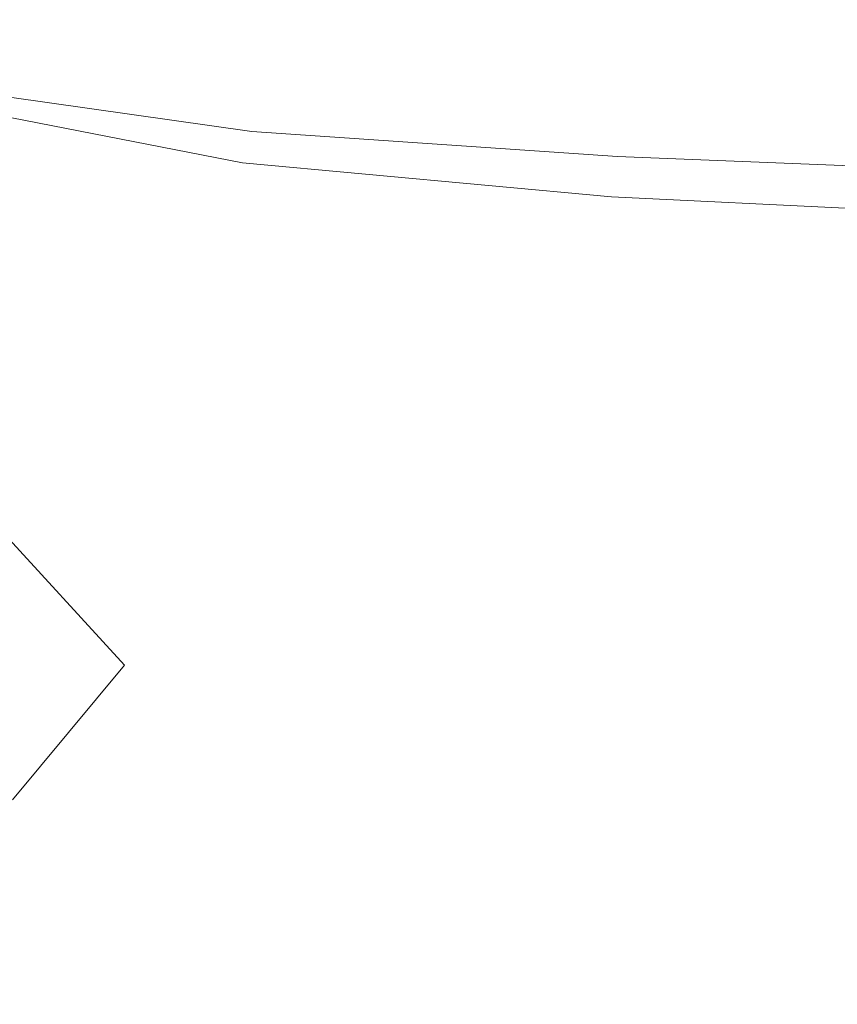
# Model space of a CAD drawing. Extents: x -105 to 105, y -157 to 0.
# Drawn here: x 25 to 41, y -54 to -35 of the extents above; entities that cross this region are included whole.
import ezdxf

# ---------------------------------------------------------------- set-up
doc = ezdxf.new("R2010")
doc.units = 0
doc.header["$LTSCALE"] = 500
doc.header["$MEASUREMENT"] = 0
doc.layers.add('STILLO_CHROM', color=7, linetype='Continuous')

msp = doc.modelspace()

# ---------------------------------------------------------------- linework, layer by layer
at = {"layer": 'STILLO_CHROM', "lineweight": 0}
for points, invisible_edges in [([(24.431, -34.71, 4.311), (29.465, -35.402, 4.066), (29.465, -35.359, -0.018), (24.431, -34.671, 0.117)], 15), ([(24.431, -34.71, -3.842), (24.431, -34.671, 0.117), (29.465, -35.359, -0.018), (29.465, -35.402, -3.901)], 15), ([(24.449, -34.856, 8.385), (29.475, -35.554, 8.019), (29.465, -35.402, 4.066), (24.431, -34.71, 4.311)], 15), ([(24.431, -34.837, -7.437), (24.431, -34.71, -3.842), (29.465, -35.402, -3.901), (29.465, -35.545, -7.445)], 15), ([(24.431, -34.837, -7.437), (29.465, -35.545, -7.445), (29.465, -35.802, -10.506), (24.431, -35.062, -10.536)], 15), ([(24.449, -34.856, 8.385), (24.506, -35.137, 11.986), (29.503, -35.84, 11.512), (29.475, -35.554, 8.019)], 15), ([(24.431, -35.062, -10.536), (29.465, -35.802, -10.506), (29.465, -36.188, -12.945), (24.431, -35.394, -13.011)], 15), ([(24.506, -35.137, 11.986), (24.62, -35.583, 14.759), (29.56, -36.283, 14.218), (29.503, -35.84, 11.512)], 15), ([(24.431, -35.843, -14.73), (24.431, -35.394, -13.011), (29.465, -36.188, -12.945), (29.465, -36.716, -14.619)], 15), ([(36.886, -36.005, 3.909), (36.886, -35.965, -0.078), (29.465, -35.359, -0.018), (29.465, -35.402, 4.066)], 15), ([(36.886, -36.005, -3.909), (29.465, -35.402, -3.901), (29.465, -35.359, -0.018), (36.886, -35.965, -0.078)], 15), ([(36.89, -36.145, 7.747), (36.886, -36.005, 3.909), (29.465, -35.402, 4.066), (29.475, -35.554, 8.019)], 15), ([(36.886, -36.141, -7.425), (29.465, -35.545, -7.445), (29.465, -35.402, -3.901), (36.886, -36.005, -3.909)], 15), ([(24.81, -36.221, 16.352), (29.655, -36.905, 15.805), (29.56, -36.283, 14.218), (24.62, -35.583, 14.759)], 15), ([(36.886, -36.141, -7.425), (36.886, -36.395, -10.467), (29.465, -35.802, -10.506), (29.465, -35.545, -7.445)], 15), ([(36.89, -36.145, 7.747), (29.475, -35.554, 8.019), (29.503, -35.84, 11.512), (36.901, -36.41, 11.132)], 15), ([(36.886, -36.395, -10.467), (36.886, -36.786, -12.876), (29.465, -36.188, -12.945), (29.465, -35.802, -10.506)], 15), ([(24.462, -36.555, -15.845), (24.431, -35.843, -14.73), (29.465, -36.716, -14.619), (29.464, -37.532, -15.687)], 7), ([(36.901, -36.41, 11.132), (29.503, -35.84, 11.512), (29.56, -36.283, 14.218), (36.924, -36.824, 13.757)], 15), ([(45.77, -36.511, 3.821), (45.775, -36.481, -0.086), (36.886, -35.965, -0.078), (36.886, -36.005, 3.909)], 15), ([(45.77, -36.511, -3.882), (36.886, -36.005, -3.909), (36.886, -35.965, -0.078), (45.775, -36.481, -0.086)], 15), ([(45.76, -36.628, 7.555), (45.77, -36.511, 3.821), (36.886, -36.005, 3.909), (36.89, -36.145, 7.747)], 15), ([(45.759, -36.627, -7.387), (36.886, -36.141, -7.425), (36.886, -36.005, -3.909), (45.77, -36.511, -3.882)], 15), ([(24.946, -37.001, 17.141), (29.705, -37.755, 16.603), (29.655, -36.905, 15.805), (24.81, -36.221, 16.352)], 11), ([(36.886, -37.333, -14.493), (29.465, -36.716, -14.619), (29.465, -36.188, -12.945), (36.886, -36.786, -12.876)], 15), ([(45.759, -36.627, -7.387), (45.746, -36.854, -10.423), (36.886, -36.395, -10.467), (36.886, -36.141, -7.425)], 15), ([(45.76, -36.628, 7.555), (36.89, -36.145, 7.747), (36.901, -36.41, 11.132), (45.75, -36.858, 10.835)], 15), ([(36.962, -37.408, 15.317), (36.924, -36.824, 13.757), (29.56, -36.283, 14.218), (29.655, -36.905, 15.805)], 15), ([(45.746, -36.854, -10.423), (45.734, -37.217, -12.808), (36.886, -36.786, -12.876), (36.886, -36.395, -10.467)], 15), ([(45.75, -36.858, 10.835), (36.901, -36.41, 11.132), (36.924, -36.824, 13.757), (45.743, -37.227, 13.377)], 15), ([(24.462, -36.555, -15.845), (29.464, -37.532, -15.687), (29.461, -38.779, -16.307), (24.558, -37.677, -16.507)], 15), ([(36.841, -38.215, -15.491), (29.464, -37.532, -15.687), (29.465, -36.716, -14.619), (36.886, -37.333, -14.493)], 15), ([(45.726, -37.742, -14.365), (36.886, -37.333, -14.493), (36.886, -36.786, -12.876), (45.734, -37.217, -12.808)], 15), ([(24.946, -37.001, 17.141), (24.899, -37.875, 17.502), (29.626, -38.878, 16.938), (29.705, -37.755, 16.603)], 15), ([(36.936, -38.304, 16.107), (36.962, -37.408, 15.317), (29.655, -36.905, 15.805), (29.705, -37.755, 16.603)], 13), ([(45.745, -37.76, 14.899), (45.743, -37.227, 13.377), (36.924, -36.824, 13.757), (36.962, -37.408, 15.317)], 15), ([(45.649, -38.642, -15.282), (36.841, -38.215, -15.491), (36.886, -37.333, -14.493), (45.726, -37.742, -14.365)], 15), ([(36.841, -38.215, -15.491), (36.705, -39.612, -16.041), (29.461, -38.779, -16.307), (29.464, -37.532, -15.687)], 7), ([(45.672, -38.664, 15.67), (45.745, -37.76, 14.899), (36.962, -37.408, 15.317), (36.936, -38.304, 16.107)], 13), ([(24.558, -37.677, -16.507), (29.461, -38.779, -16.307), (29.455, -40.603, -16.637), (24.749, -39.354, -16.868)], 15), ([(36.936, -38.304, 16.107), (29.705, -37.755, 16.603), (29.626, -38.878, 16.938), (36.766, -39.651, 16.419)], 15), ([(22.146, -40.445, -17.247), (21.536, -37.985, -17.039), (24.749, -39.354, -16.868), (25.068, -41.733, -17.078)], 15), ([(24.899, -37.875, 17.502), (24.845, -39.093, 17.633), (29.489, -40.472, 17.051), (29.626, -38.878, 16.938)], 15), ([(45.649, -38.642, -15.282), (45.426, -40.133, -15.748), (36.705, -39.612, -16.041), (36.841, -38.215, -15.491)], 7), ([(45.672, -38.664, 15.67), (36.936, -38.304, 16.107), (36.766, -39.651, 16.419), (45.437, -40.143, 15.96)], 15), ([(36.705, -39.612, -16.041), (36.433, -41.703, -16.317), (29.455, -40.603, -16.637), (29.461, -38.779, -16.307)], 15), ([(36.766, -39.651, 16.419), (29.626, -38.878, 16.938), (29.489, -40.472, 17.051), (36.435, -41.65, 16.511)], 15), ([(24.956, -40.907, 17.734), (29.361, -42.735, 17.179), (29.489, -40.472, 17.051), (24.845, -39.093, 17.633)], 15), ([(25.068, -41.733, -17.078), (24.749, -39.354, -16.868), (29.455, -40.603, -16.637), (29.444, -43.148, -16.836)], 15), ([(45.426, -40.133, -15.748), (44.983, -42.429, -15.955), (36.433, -41.703, -16.317), (36.705, -39.612, -16.041)], 15), ([(45.437, -40.143, 15.96), (36.766, -39.651, 16.419), (36.435, -41.65, 16.511), (44.973, -42.416, 16.029)], 15), ([(22.817, -43.466, -17.332), (22.146, -40.445, -17.247), (25.068, -41.733, -17.078), (25.324, -44.524, -17.178)], 15), ([(35.922, -44.501, 16.64), (36.435, -41.65, 16.511), (29.489, -40.472, 17.051), (29.361, -42.735, 17.179)], 15), ([(35.979, -44.666, -16.491), (29.444, -43.148, -16.836), (29.455, -40.603, -16.637), (36.433, -41.703, -16.317)], 15), ([(24.848, -42.82, 18.043), (28.735, -45.245, 17.478), (29.361, -42.735, 17.179), (24.956, -40.907, 17.734)], 15), ([(25.324, -44.524, -17.178), (25.068, -41.733, -17.078), (29.444, -43.148, -16.836), (29.095, -45.965, -16.949)], 15), ([(44.209, -45.704, 16.138), (44.973, -42.416, 16.029), (36.435, -41.65, 16.511), (35.922, -44.501, 16.64)], 15), ([(44.244, -45.745, -16.09), (35.979, -44.666, -16.491), (36.433, -41.703, -16.317), (44.983, -42.429, -15.955)], 15), ([(24.848, -42.82, 18.043), (24.137, -44.332, 18.803), (27.106, -47.579, 18.102), (28.735, -45.245, 17.478)], 13), ([(34.47, -47.638, 16.889), (35.922, -44.501, 16.64), (29.361, -42.735, 17.179), (28.735, -45.245, 17.478)], 15), ([(34.682, -47.841, -16.623), (29.095, -45.965, -16.949), (29.444, -43.148, -16.836), (35.979, -44.666, -16.491)], 15), ([(22.817, -43.466, -17.332), (25.324, -44.524, -17.178), (25.325, -47.438, -17.208), (23.337, -46.79, -17.341)], 15), ([(24.137, -44.332, 18.803), (23.268, -45.308, 20.287), (24.869, -50.268, 19.265), (27.106, -47.579, 18.102)], 15), ([(25.324, -44.524, -17.178), (29.095, -45.965, -16.949), (28.07, -48.606, -17.023), (25.325, -47.438, -17.208)], 15), ([(42.491, -50.235, 16.111), (44.209, -45.704, 16.138), (35.922, -44.501, 16.64), (34.47, -47.638, 16.889)], 15), ([(42.561, -50.233, -16.039), (34.682, -47.841, -16.623), (35.979, -44.666, -16.491), (44.244, -45.745, -16.09)], 15), ([(34.47, -47.638, 16.889), (28.735, -45.245, 17.478), (27.106, -47.579, 18.102), (31.319, -50.494, 17.337)], 15), ([(34.682, -47.841, -16.623), (31.878, -50.563, -16.775), (28.07, -48.606, -17.023), (29.095, -45.965, -16.949)], 15), ([(23.337, -46.79, -17.341), (25.325, -47.438, -17.208), (25.438, -50.459, -17.179), (23.707, -50.317, -17.304)], 15), ([(25.325, -47.438, -17.208), (28.07, -48.606, -17.023), (27.261, -50.549, -17.053), (25.438, -50.459, -17.179)], 15), ([(31.319, -50.494, 17.337), (27.106, -47.579, 18.102), (24.869, -50.268, 19.265), (27.757, -53.368, 17.712)], 13), ([(42.491, -50.235, 16.111), (34.47, -47.638, 16.889), (31.319, -50.494, 17.337), (35.311, -53.398, 16.434)], 15), ([(42.561, -50.233, -16.039), (35.492, -53.199, -16.277), (31.878, -50.563, -16.775), (34.682, -47.841, -16.623)], 15), ([(31.878, -50.563, -16.775), (28.636, -52.563, -16.938), (27.261, -50.549, -17.053), (28.07, -48.606, -17.023)], 15), ([(25.074, -56.557, 17.74), (27.757, -53.368, 17.712), (24.869, -50.268, 19.265), (23.633, -55.157, 19.318)], 15), ([(23.923, -53.948, -17.253), (23.707, -50.317, -17.304), (25.438, -50.459, -17.179), (26.028, -53.569, -17.103)], 15), ([(42.491, -50.235, 16.111), (35.311, -53.398, 16.434), (37.619, -56.611, 15.321), (45.264, -54.585, 15.044)], 15), ([(42.561, -50.233, -16.039), (45.294, -54.534, -15.028), (37.659, -56.405, -15.342), (35.492, -53.199, -16.277)], 15), ([(26.028, -53.569, -17.103), (25.438, -50.459, -17.179), (27.261, -50.549, -17.053), (28.636, -52.563, -16.938)], 15), ([(35.311, -53.398, 16.434), (31.319, -50.494, 17.337), (27.757, -53.368, 17.712), (30.173, -56.054, 16.656)], 15), ([(35.492, -53.199, -16.277), (30.435, -55.313, -16.525), (28.636, -52.563, -16.938), (31.878, -50.563, -16.775)], 15), ([(26.72, -56.688, -16.744), (26.028, -53.569, -17.103), (28.636, -52.563, -16.938), (30.435, -55.313, -16.525)], 15), ([(35.492, -53.199, -16.277), (37.659, -56.405, -15.342), (31.585, -58.331, -15.622), (30.435, -55.313, -16.525)], 15), ([(26.455, -58.517, 16.64), (30.173, -56.054, 16.656), (27.757, -53.368, 17.712), (25.074, -56.557, 17.74)], 15), ([(35.311, -53.398, 16.434), (30.173, -56.054, 16.656), (31.545, -58.846, 15.469), (37.619, -56.611, 15.321)], 15), ([(23.964, -57.517, -16.943), (23.923, -53.948, -17.253), (26.028, -53.569, -17.103), (26.72, -56.688, -16.744)], 15)]:
    msp.add_3dface(points, dxfattribs=dict(at, invisible_edges=invisible_edges))

doc.saveas('drawing.dxf')
